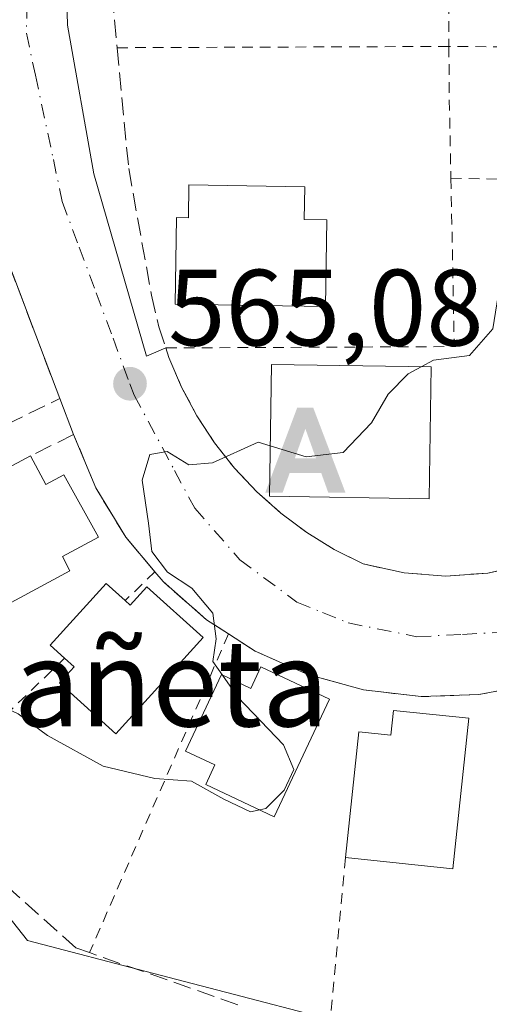
# Model space of a CAD drawing. Units: metres. Extents: x 586573 to 590018, y 4761367 to 4763724.
# Drawn here: x 589737 to 589780, y 4761805 to 4761896 of the extents above; entities that cross this region are included whole.
import ezdxf
from ezdxf.enums import TextEntityAlignment as Align

# ---------------------------------------------------------------- set-up
doc = ezdxf.new("R2010")
doc.units = ezdxf.units.M
doc.header["$MEASUREMENT"] = 0
for name, pattern in [('DGN Style 2', [1.6480167562047852, 0.988810053722871, -0.6592067024819142]), ('DGN Style 3', [2.307223458686699, 1.648016756204785, -0.6592067024819142]), ('DGN Style 4', [2.6384748266838614, 1.318413404963828, -0.6592067024819142, 0.001648016756204785, -0.6592067024819142])]:
    doc.linetypes.add(name, pattern=pattern)
for name, color, linetype, lineweight in [('Alojamiento puntual', 7, 'Continuous', 0), ('Curva de nivel maestra oculto', 30, 'DGN Style 3', 30), ('Curva de nivel normal', 30, 'Continuous', 0), ('Edificación Cxs', 1, 'Continuous', 13), ('Muro lineal', 1, 'DGN Style 3', 13), ('Núcleo urbano CxS', 7, 'Continuous', 0), ('Obra de contención lineal', 1, 'DGN Style 3', 13), ('Prado CxS', 92, 'Continuous', 0), ('Punto de cota en terreno', 7, 'Continuous', 0), ('Rótulo de punto de cota en terreno', 7, 'Continuous', 0), ('Suelo desnudo CxS', 253, 'Continuous', 0), ('Texto cartográfico', 7, 'Continuous', 0), ('Valla', 7, 'DGN Style 2', 0), ('Vía urbana Cxs', 4, 'Continuous', 0), ('Vía urbana eje', 4, 'DGN Style 4', 0)]:
    doc.layers.add(name, color=color, linetype=linetype, lineweight=lineweight)
doc.styles.add('Style-Arial', font='txt')

# ---------------------------------------------------------------- blocks, each defined once
blk = doc.blocks.new('*U23')
at = {"layer": 'Prado CxS', "color": 92, "linetype": 'Continuous', "lineweight": 0}
blk.add_polyline3d([(589621.6239, 4762059.1139, 563.5966000000044), (589654.3344999999, 4762044.622300001, 563.8702000000048), (589673.2578999996, 4762035.0461, 564.2314999999944), (589680.6919, 4762029.999500001, 564.4134000000049), (589651.6639, 4762001.5657, 563.3907999999938), (589693.3399, 4761949.1371, 562.7796999999991), (589694.4829000002, 4761932.5441, 562.8539000000019), (589696.4977000002, 4761903.3233, 562.9881000000023), (589709.0928999997, 4761854.454700001, 563.049199999994), (589720.1760999998, 4761832.7907, 563.3647999999957), (589737.3383, 4761811.118899999, 562.8381999999983), (589748.8929000003, 4761808.104499999, 563.5586000000039), (589772.0680999998, 4761802.058900001, 563.8846999999951), (589795.7471000003, 4761807.096899999, 563.8821999999927), (589813.6545000002, 4761815.083699999, 564.2682999999961), (589821.5022999998, 4761783.925899999, 562.4671999999991), (589798.8063000003, 4761766.1371, 562.8157000000066), (589788.3778999997, 4761748.352299999, 563.7388000000064)], dxfattribs=at)
blk = doc.blocks.new('5PATER')
at = {"layer": 'Suelo desnudo CxS', "linetype": 'Continuous', "lineweight": 0}
h = blk.add_hatch(color=51, dxfattribs=at)
edge = h.paths.add_edge_path()
edge.add_ellipse((0, 0), major_axis=(-0.1095731443231308, -0.1110710700762829), ratio=0.9994222409660322, start_angle=0, end_angle=360)
blk = doc.blocks.new('*U35')
at = {"layer": 'Vía urbana Cxs', "color": 4, "linetype": 'Continuous', "lineweight": 0}
for points in [[(589784.2901, 4761834.8201, 567.5690999999933), (589779.0401, 4761833.8301, 567.2348000000056), (589773.7001, 4761833.6501, 568.2045000000071), (589768.3901000004, 4761834.270099999, 566.7192000000068), (589763.2401000002, 4761835.690099999, 567.671100000007), (589758.3601000002, 4761837.860099999, 566.9692000000068), (589755.9101, 4761839.440099999, 566.9765999999945), (589753.8601000002, 4761840.7501, 567.25), (589749.8501000004, 4761844.280099999, 567.5500000000029), (589749.1001000004, 4761845.170100001, 567.255799999999), (589746.4200999998, 4761848.370100001, 566.5356000000029), (589743.6401000004, 4761852.940099999, 567.6931999999942), (589741.5900999998, 4761857.870100001, 565.8493000000017), (589740.3101000004, 4761861.190099999, 566.3536000000023), (589737.7570000002, 4761867.917500001, 566.8561000000045), (589736.4820999998, 4761871.276799999, 566.9453000000067)], [(589740.7194999997, 4761907.01, 566.5935000000027), (589741.0369999995, 4761895.685799999, 566.4146999999939), (589743.4711999996, 4761881.927400001, 565.6040000000066), (589748.3394999999, 4761865.0999, 565.7085999999981), (589750.1101000002, 4761865.860099999, 566.3159000000014), (589750.4001000002, 4761864.970100001, 566.1334000000061), (589751.5701000001, 4761862.2301, 565.4484999999986), (589752.9801000003, 4761859.600099999, 565.5460000000021), (589754.6101000002, 4761857.100099999, 566.1787999999942), (589756.4600999998, 4761854.7601, 566.4967000000033), (589758.5100999996, 4761852.5801, 566.8562999999995), (589760.7401000002, 4761850.600099999, 566.9872999999934), (589763.1300999997, 4761848.8201, 566.2318999999989), (589765.6700999998, 4761847.2501, 565.2057999999961), (589768.3400999998, 4761845.920100001, 565.1413999999932), (589772.1300999997, 4761845.0701, 565.0908999999956), (589775.9901000002, 4761844.780099999, 565.0552000000025), (589779.8601000002, 4761845.0601, 564.9122999999963), (589783.6501000002, 4761845.890100001, 564.7091999999975)]]:
    blk.add_polyline3d(points, dxfattribs=at)
blk = doc.blocks.new('5ALOJA')
at = {"layer": 'Curva de nivel maestra oculto', "linetype": 'Continuous', "lineweight": 0}
h = blk.add_hatch(color=6, dxfattribs=at)
h.paths.add_polyline_path([(-0.3691, -0.3496), (-0.0741, 0.4354), (0.0729, 0.4354), (0.3709000000000001, -0.3496), (0.2119, -0.3496), (0.1469, -0.1686), (-0.1441, -0.1686), (-0.2091, -0.3496)])
h.paths.add_polyline_path([(-0.0961, -0.0326), (0.0009000000000000001, 0.2394), (0.09790000000000001, -0.0326)], flags=16)

msp = doc.modelspace()

# ---------------------------------------------------------------- linework, layer by layer
at = {"layer": 'Curva de nivel normal', "color": 30, "linetype": 'Continuous', "lineweight": 0, "elevation": 565, "flags": 128}
for points in [[(589773.7204, 4761864.124199999), (589774.8399999999, 4761864.720000001), (589778.1799999997, 4761865.17), (589780.3200000003, 4761867.630000001), (589781.2000000002, 4761873.01), (589781.4500000002, 4761878.24), (589783.0300000003, 4761880.34), (589786.7300000004, 4761880.850000001), (589787.8355, 4761880.0792)], [(589759.7625000002, 4761856.807700001), (589763.0700000003, 4761855.789999999), (589766.5, 4761856.199999999), (589769.1200000001, 4761858.949999999), (589770.6600000003, 4761861.58), (589772.5099999999, 4761863.480000001), (589773.7204, 4761864.124199999)], [(589729.3203999996, 4761860.3595), (589730.3300000001, 4761859.67), (589730.3399999999, 4761856.609999999), (589729.6699999999, 4761853.289999999), (589728.3200000003, 4761851.01), (589726.3700000001, 4761848.859999999), (589726.2000000002, 4761845.439999999), (589728.7199999997, 4761839.550000001), (589731.8600000005, 4761835.01), (589734.3200000003, 4761833.029999999), (589736.4800000004, 4761832.07), (589739.1799999997, 4761830.050000001), (589744.3200000003, 4761827.230000001), (589749.0800000001, 4761826.100000001), (589752.4900000002, 4761825.84), (589755.4800000004, 4761824.189999999), (589757.9500000002, 4761823.01), (589758.7871000003, 4761823.182200001)], [(589755.3449999997, 4761835.635299999), (589754.4699999997, 4761836.9), (589754.7699999996, 4761838.980000001), (589754.4400000004, 4761841.359999999), (589752.5, 4761843.66), (589750.2599999999, 4761845.16), (589748.8200000003, 4761847.050000001), (589748.5199999996, 4761849.680000001), (589747.9100000003, 4761853.630000001), (589748.6200000001, 4761856.01), (589750.2300000004, 4761856.279999999), (589752.2400000002, 4761855.07), (589754.4100000003, 4761855.24), (589758.6500000004, 4761857.15), (589759.7625000002, 4761856.807700001)], [(589758.7871000003, 4761823.182200001), (589759.3600000005, 4761823.300000001), (589761.04, 4761825.01), (589761.9500000002, 4761826.930000001), (589760.9800000004, 4761829.210000001), (589756.7599999999, 4761833.59), (589755.3449999997, 4761835.635299999)]]:
    msp.add_lwpolyline(points, dxfattribs=at)
at = {"layer": 'Edificación Cxs', "color": 1, "linetype": 'Continuous', "lineweight": 13, "flags": 128}
for points, elevation in [([(589762.9501, 4761880.7401), (589762.9001000002, 4761877.720100001), (589765.0000999998, 4761877.690099999), (589764.8800999997, 4761869.690099999), (589750.9801000003, 4761869.9101), (589751.1001000004, 4761877.9101), (589752.2001, 4761877.890100001), (589752.2500999998, 4761880.9101)], 570.3503000000053), ([(589737.6101000002, 4761855.880100001), (589739.0201000003, 4761853.2401), (589740.6901000004, 4761854.130100001), (589743.8901000004, 4761848.370100001), (589740.5500999996, 4761846.5801), (589741.2500999998, 4761845.2601), (589731.5601000004, 4761840.0601), (589727.7401000002, 4761847.200099999), (589729.9401000004, 4761848.380100001), (589728.5301000001, 4761851.020099999)], 570.337799999994), ([(589746.3501000004, 4761842.520099999), (589746.8101000004, 4761842.100099999), (589748.3601000002, 4761843.800100001), (589753.5500999996, 4761839.110099999), (589745.4901000002, 4761830.210100001), (589740.3000999996, 4761834.9101), (589741.6501000002, 4761836.390100001), (589740.7600999996, 4761837.190099999), (589739.4200999998, 4761838.4001), (589744.5900999998, 4761844.110099999)], 570.3252999999969), ([(589758.9001000002, 4761836.390100001), (589765.2401000002, 4761833.4101), (589760.1300999997, 4761822.550100001), (589753.8000999996, 4761825.530099999), (589754.6501000002, 4761827.340100001), (589751.9301000005, 4761828.620100001), (589755.2500999998, 4761835.6801), (589757.9700999996, 4761834.4001)], 570.198399999994), ([(589778.1201, 4761831.6501), (589776.6501000002, 4761817.7301), (589766.7100999998, 4761818.780099999), (589767.9401000004, 4761830.4101), (589770.9200999998, 4761830.100099999), (589771.1601, 4761832.380100001)], 569.7593999999955)]:
    msp.add_lwpolyline(points, close=True, dxfattribs=dict(at, elevation=elevation))
at = {"layer": 'Edificación Cxs', "color": 1, "linetype": 'Continuous', "lineweight": 13, "extrusion": (0.01012664889217258, 0.005420210752301084, 0.9999340339730494), "elevation": 32350.36218479796, "flags": 128}
msp.add_lwpolyline([(589692.5364524226, 4761745.621744173), (589701.6171848248, 4761750.481815565)], dxfattribs=at)
at = {"layer": 'Edificación Cxs', "color": 1, "linetype": 'Continuous', "lineweight": 13, "extrusion": (0.07485082639752955, -0.1294114062443248, 0.9887618731127699), "elevation": -571528.2571834114, "flags": 128}
msp.add_lwpolyline([(2894674.744410418, 3783793.43950857), (2894666.502495288, 3783781.997293428), (2894658.423807044, 3783787.949840636)], dxfattribs=at)
at = {"layer": 'Edificación Cxs', "color": 1, "linetype": 'Continuous', "lineweight": 13}
for points in [[(589762.9501, 4761880.7401, 567.9856), (589762.9001000002, 4761877.720100001, 570.3503000000055), (589765.0000999998, 4761877.690099999, 568.8610000000045), (589764.8800999997, 4761869.690099999, 568.6441999999952), (589750.9801000003, 4761869.9101, 568.457899999994), (589751.1001000004, 4761877.9101, 569.1046999999963), (589752.2001, 4761877.890100001, 569.9440000000031), (589752.2500999998, 4761880.9101, 567.9113999999972), (589762.9501, 4761880.7401, 567.9856)], [(589774.6300999997, 4761864.110099999, 567.1294999999955), (589774.4401000004, 4761851.9301, 566.9046999999991), (589759.6901000004, 4761852.1601, 567.3671000000032), (589759.8800999997, 4761864.340100001, 568.7571999999927), (589774.6300999997, 4761864.110099999, 567.1294999999955)], [(589737.6101000002, 4761855.880100001, 568.0715000000055), (589739.0201000003, 4761853.2401, 569.5746000000072), (589740.6901000004, 4761854.130100001, 568.3466000000044), (589743.8901000004, 4761848.370100001, 568.334600000002), (589740.5500999996, 4761846.5801, 570.0944000000018), (589741.2500999998, 4761845.2601, 569.3641000000061), (589731.5601000004, 4761840.0601, 568.3706999999995), (589727.7401000002, 4761847.200099999, 569.8653999999951), (589729.9401000004, 4761848.380100001, 570.3377999999939), (589728.5301000001, 4761851.020099999, 568.1897999999928)], [(589740.7600999996, 4761837.190099999, 569.8392000000022), (589739.4200999998, 4761838.4001, 569.023199999996), (589744.5900999998, 4761844.110099999, 568.6812000000064), (589746.3501000004, 4761842.520099999, 569.6496000000043)], [(589746.3501000004, 4761842.520099999, 569.6496000000043), (589746.8101000004, 4761842.100099999, 569.9921999999933), (589748.3601000002, 4761843.800100001, 568.5777999999991), (589753.5500999996, 4761839.110099999, 568.0473999999958), (589745.4901000002, 4761830.210100001, 568.5166999999929), (589740.3000999996, 4761834.9101, 569.4275000000052), (589741.6501000002, 4761836.390100001, 570.3252999999969), (589740.7600999996, 4761837.190099999, 569.8392000000022)], [(589758.9001000002, 4761836.390100001, 567.911500000002), (589765.2401000002, 4761833.4101, 568.1919999999955), (589760.1300999997, 4761822.550100001, 568.3594000000012), (589753.8000999996, 4761825.530099999, 568.7786000000051), (589754.6501000002, 4761827.340100001, 570.1983999999939), (589751.9301000005, 4761828.620100001, 568.6720000000059), (589755.2500999998, 4761835.6801, 568.7063999999956), (589757.9700999996, 4761834.4001, 569.5574000000051), (589758.9001000002, 4761836.390100001, 567.911500000002)], [(589766.7100999998, 4761818.780099999, 567.2566999999982), (589767.9401000004, 4761830.4101, 568.0676999999996), (589770.9200999998, 4761830.100099999, 569.7593999999954), (589771.1601, 4761832.380100001, 569.0559999999969), (589778.1201, 4761831.6501, 568.0773999999947)]]:
    msp.add_polyline3d(points, dxfattribs=at)
msp.add_3dface([(589774.6300999997, 4761864.110099999, 568.7571999999927), (589774.4401000004, 4761851.9301, 568.7571999999927), (589759.6901000004, 4761852.1601, 568.7571999999927), (589759.8800999997, 4761864.340100001, 568.7571999999927)], dxfattribs=at)
at = {"layer": 'Muro lineal', "color": 1, "linetype": 'DGN Style 3', "lineweight": 13}
for points in [[(589703.7500999998, 4761867.2501, 564.694399999993), (589703.9700999996, 4761866.2601, 564.5975999999937), (589712.5800999999, 4761847.610099999, 565.4548000000068), (589740.3101000004, 4761861.190099999, 566.3536000000023), (589735.1601, 4761874.7601, 566.8822999999975), (589733.4600999998, 4761882.530099999, 567.6462999999932), (589733.1300999997, 4761884.6501, 567.6876000000047), (589732.8400999998, 4761886.770099999, 567.6845999999932), (589732.5900999998, 4761888.9001, 567.5917999999947), (589732.3701, 4761891.040100001, 567.5043000000006), (589732.2100999998, 4761893.1801, 567.2883000000002), (589732.0800999999, 4761895.3201, 566.784599999999), (589731.9901000002, 4761897.460100001, 566.2045000000071), (589731.9401000004, 4761899.610099999, 566.343599999993)], [(589745.1601, 4761898.450099999, 569.3910999999935), (589745.6201, 4761893.590100001, 567.3601000000053), (589746.6801000005, 4761882.420100001, 565.9958999999944), (589748.7901, 4761870.720100001, 567.2329000000027), (589749.4700999996, 4761867.8101, 566.6392999999953), (589750.1101000002, 4761865.860099999, 566.3159000000014), (589750.4001000002, 4761864.970100001, 566.1334000000061), (589751.5701000001, 4761862.2301, 565.4484999999986), (589752.9801000003, 4761859.600099999, 565.5460000000021), (589754.6101000002, 4761857.100099999, 566.1787999999942), (589756.4600999998, 4761854.7601, 566.4967000000033), (589758.5100999996, 4761852.5801, 566.8562999999995), (589760.7401000002, 4761850.600099999, 566.9872999999934), (589763.1300999997, 4761848.8201, 566.2318999999989), (589765.6700999998, 4761847.2501, 565.2057999999961), (589768.3400999998, 4761845.920100001, 565.1413999999932), (589772.1300999997, 4761845.0701, 565.0908999999956), (589775.9901000002, 4761844.780099999, 565.0552000000025), (589779.8601000002, 4761845.0601, 564.9122999999963), (589783.6501000002, 4761845.890100001, 564.7091999999975)], [(589792.5601000004, 4761836.210100001, 565.3981000000058), (589791.4401000004, 4761837.7501, 565.0592000000033), (589789.3400999998, 4761836.5801, 566.1493999999948), (589784.2901, 4761834.8201, 567.5690999999933), (589779.0401, 4761833.8301, 567.2348000000056), (589773.7001, 4761833.6501, 568.2045000000071), (589768.3901000004, 4761834.270099999, 566.7192000000068), (589763.2401000002, 4761835.690099999, 567.671100000007), (589758.3601000002, 4761837.860099999, 566.9692000000068), (589755.9101, 4761839.440099999, 566.9765999999945), (589753.8601000002, 4761840.7501, 567.25), (589749.8501000004, 4761844.280099999, 567.5500000000029), (589749.1001000004, 4761845.170100001, 567.255799999999), (589746.4200999998, 4761848.370100001, 566.5356000000029), (589743.6401000004, 4761852.940099999, 567.6931999999942), (589741.5900999998, 4761857.870100001, 565.8493000000017), (589737.6101000002, 4761855.880100001, 568.0715000000055)]]:
    msp.add_polyline3d(points, dxfattribs=at)
at = {"layer": 'Núcleo urbano CxS', "color": 7, "linetype": 'Continuous', "lineweight": 0}
for points in [[(589680.6919, 4762029.999500001, 564.4134000000049), (589651.6639, 4762001.5657, 563.3907999999938), (589693.3399, 4761949.1371, 562.7796999999991), (589694.4829000002, 4761932.5441, 562.8539000000019), (589696.4977000002, 4761903.3233, 562.9881000000023), (589709.0928999997, 4761854.454700001, 563.049199999994), (589720.1760999998, 4761832.7907, 563.3647999999957), (589737.3383, 4761811.118899999, 562.8381999999983), (589748.8929000003, 4761808.104499999, 563.5586000000039), (589772.0680999998, 4761802.058900001, 563.8846999999951), (589795.7471000003, 4761807.096899999, 563.8821999999927), (589813.6545000002, 4761815.083699999, 564.2682999999961)], [(589848.9789000005, 4761902.385299999, 563.9498000000021), (589850.1419000002, 4761886.222899999, 563.7764000000025), (589838.5707, 4761856.9735, 564.2948999999935), (589827.8761, 4761829.940099999, 563.352899999998), (589813.6545000002, 4761815.083699999, 564.2682999999961), (589795.7471000003, 4761807.096899999, 563.8821999999927), (589772.0680999998, 4761802.058900001, 563.8846999999951), (589748.8929000003, 4761808.104499999, 563.5586000000039), (589737.3383, 4761811.118899999, 562.8381999999983), (589720.1760999998, 4761832.7907, 563.3647999999957), (589709.0928999997, 4761854.454700001, 563.049199999994), (589696.4977000002, 4761903.3233, 562.9881000000023)]]:
    msp.add_polyline3d(points, dxfattribs=at)
at = {"layer": 'Obra de contención lineal', "color": 1, "linetype": 'DGN Style 3', "lineweight": 13}
msp.add_polyline3d([(589756.7600999996, 4761805.190099999, 564.1146000000008), (589743.0601000004, 4761810.0001, 564.0203000000038), (589741.7801000001, 4761810.450099999, 564.0215999999928), (589728.0900999998, 4761822.7301, 564.9771999999939)], dxfattribs=at)
at = {"layer": 'Prado CxS', "color": 92, "linetype": 'Continuous', "lineweight": 0}
msp.add_polyline3d([(589680.6919, 4762029.999500001, 564.4134000000049), (589651.6639, 4762001.5657, 563.3907999999938), (589693.3399, 4761949.1371, 562.7796999999991), (589694.4829000002, 4761932.5441, 562.8539000000019), (589696.4977000002, 4761903.3233, 562.9881000000023), (589709.0928999997, 4761854.454700001, 563.049199999994), (589720.1760999998, 4761832.7907, 563.3647999999957), (589737.3383, 4761811.118899999, 562.8381999999983), (589748.8929000003, 4761808.104499999, 563.5586000000039), (589772.0680999998, 4761802.058900001, 563.8846999999951), (589795.7471000003, 4761807.096899999, 563.8821999999927), (589813.6545000002, 4761815.083699999, 564.2682999999961)], dxfattribs=at)
at = {"layer": 'Valla', "color": 7, "linetype": 'DGN Style 2', "lineweight": 0, "extrusion": (4.939480697104394e-05, -0.01417192699203745, 0.9998995719798491), "elevation": -66888.93096849062, "flags": 128}
msp.add_lwpolyline([(589776.1933497547, 4761439.462182821), (589776.2474606228, 4761423.938723849)], dxfattribs=at)
at = {"layer": 'Valla', "color": 7, "linetype": 'DGN Style 2', "lineweight": 0, "extrusion": (0.0050885672262526, 1.976925833759994e-05, 0.9999870529625673), "elevation": 3662.452093193278, "flags": 128}
msp.add_lwpolyline([(589765.7542035285, 4761893.63772657), (589735.0977066114, 4761893.518626568)], dxfattribs=at)
at = {"layer": 'Valla', "color": 7, "linetype": 'DGN Style 2', "lineweight": 0, "extrusion": (0.002650924166422175, 0.9962338637564934, 0.08666637932827623), "elevation": 4745572.378423105, "flags": 128}
msp.add_lwpolyline([(-577118.0569675637, -412264.3050730041), (-577103.3266205713, -412265.5835835397), (-577103.0927237949, -412265.5660174454)], dxfattribs=at)
at = {"layer": 'Valla', "color": 7, "linetype": 'DGN Style 2', "lineweight": 0, "extrusion": (0.8915712395179373, -0.003088279270160876, 0.4528699453436921), "elevation": 511378.3776708414, "flags": 128}
msp.add_lwpolyline([(4763908.033123225, -259114.8050616002), (4763904.054095242, -259114.8661892708), (4763895.854733287, -259115.3042896036)], dxfattribs=at)
at = {"layer": 'Valla', "color": 7, "linetype": 'DGN Style 2', "lineweight": 0, "extrusion": (0.02976467452158589, -0.07822873893916835, 0.9964910077640499), "elevation": -354396.7124550014, "flags": 128}
msp.add_lwpolyline([(2244606.587523371, 4226049.755771828), (2244601.347495169, 4226035.060411866), (2244576.387486714, 4226044.461858007)], dxfattribs=at)
at = {"layer": 'Valla', "color": 7, "linetype": 'DGN Style 2', "lineweight": 0, "extrusion": (0.04515278620584116, -0.0008163718730717177, 0.9989797592718357), "elevation": 23308.7650374449, "flags": 128}
msp.add_lwpolyline([(4771764.945612723, -503058.9489367921), (4771764.945612723, -503089.4049809403)], dxfattribs=at)
at = {"layer": 'Valla', "color": 7, "linetype": 'DGN Style 2', "lineweight": 0, "extrusion": (0.3824335193287789, 0.3685268460047411, 0.8473090150987432), "elevation": 1980888.246525294, "flags": 128}
msp.add_lwpolyline([(3019676.515425722, -3159210.22469492), (3019676.515425722, -3159205.717447595)], dxfattribs=at)
at = {"layer": 'Valla', "color": 7, "linetype": 'DGN Style 2', "lineweight": 0, "extrusion": (-0.03666143070364814, -0.08399319221163204, 0.9957916866297196), "elevation": -421018.8002186541, "flags": 128}
msp.add_lwpolyline([(-1364390.204101159, 4580841.598338395), (-1364390.204101159, 4580809.340381088)], dxfattribs=at)
at = {"layer": 'Valla', "color": 7, "linetype": 'DGN Style 2', "lineweight": 0, "extrusion": (-0.1711951351164452, -0.1642819688572726, 0.9714441108066074), "elevation": -882691.171141458, "flags": 128}
msp.add_lwpolyline([(-3027454.540448034, 3616388.145065323), (-3027454.540448035, 3616368.713492813)], dxfattribs=at)
at = {"layer": 'Valla', "color": 7, "linetype": 'DGN Style 2', "lineweight": 0, "extrusion": (-0.01699420867836992, -0.182958927448765, 0.9829736658416611), "elevation": -880682.2768576053, "flags": 128}
msp.add_lwpolyline([(146831.3371174654, 4714401.602993171), (146831.3371174655, 4714386.093581188)], dxfattribs=at)
at = {"layer": 'Vía urbana Cxs', "color": 4, "linetype": 'Continuous', "lineweight": 0, "extrusion": (-0.9349324643623815, -0.3548256795410718, 0.0001556261574260184), "elevation": -2240997.905975339, "flags": 128}
msp.add_lwpolyline([(-4242763.662506588, 915.1115039882122), (-4242770.858076779, 915.6140039942994), (-4242774.451162709, 915.7032039964129), (-4242778.176892555, 915.6402039946099)], dxfattribs=at)
at = {"layer": 'Vía urbana Cxs', "color": 4, "linetype": 'Continuous', "lineweight": 0, "extrusion": (0.05047997908593731, -0.1309324457622597, 0.9901052804415278), "elevation": -593151.3037902381, "flags": 128}
msp.add_lwpolyline([(2263255.605204032, 4189144.475264238), (2263255.605204032, 4189148.069025287)], dxfattribs=at)
at = {"layer": 'Vía urbana Cxs', "color": 4, "linetype": 'Continuous', "lineweight": 0}
for points in [[(589742.0900999998, 4761909.650699999, 566.5014999999985), (589740.7194999997, 4761909.6558, 566.2859999999928), (589740.7194999997, 4761907.01, 566.5935000000027), (589741.0369999995, 4761895.685799999, 566.4146999999939), (589743.4711999996, 4761881.927400001, 565.6040000000066), (589748.3394999999, 4761865.0999, 565.7085999999981), (589750.1101000002, 4761865.860099999, 566.3159000000014)], [(589750.1101000002, 4761865.860099999, 566.3159000000014), (589750.4001000002, 4761864.970100001, 566.1334000000061), (589751.5701000001, 4761862.2301, 565.4484999999986), (589752.9801000003, 4761859.600099999, 565.5460000000021), (589754.6101000002, 4761857.100099999, 566.1787999999942), (589756.4600999998, 4761854.7601, 566.4967000000033), (589758.5100999996, 4761852.5801, 566.8562999999995), (589760.7401000002, 4761850.600099999, 566.9872999999934), (589763.1300999997, 4761848.8201, 566.2318999999989), (589765.6700999998, 4761847.2501, 565.2057999999961), (589768.3400999998, 4761845.920100001, 565.1413999999932), (589772.1300999997, 4761845.0701, 565.0908999999956), (589775.9901000002, 4761844.780099999, 565.0552000000025), (589779.8601000002, 4761845.0601, 564.9122999999963), (589783.6501000002, 4761845.890100001, 564.7091999999975), (589787.2801000001, 4761847.270099999, 564.6043999999965), (589790.6700999998, 4761849.1501, 564.4951000000001), (589793.7500999998, 4761851.5101, 564.4585999999981), (589796.4600999998, 4761854.290100001, 564.5412999999971), (589798.7301000003, 4761857.4301, 564.7419999999984), (589800.5301000001, 4761860.870100001, 564.8405000000057)], [(589749.1001000004, 4761845.170100001, 567.255799999999), (589746.4200999998, 4761848.370100001, 566.5356000000029), (589743.6401000004, 4761852.940099999, 567.6931999999942), (589741.5900999998, 4761857.870100001, 565.8493000000017)], [(589755.9101, 4761839.440099999, 566.9765999999945), (589753.8601000002, 4761840.7501, 567.25), (589749.8501000004, 4761844.280099999, 567.5500000000029), (589749.1001000004, 4761845.170100001, 567.255799999999)], [(589792.5601000004, 4761836.210100001, 565.3981000000058), (589791.4401000004, 4761837.7501, 565.0592000000033), (589789.3400999998, 4761836.5801, 566.1493999999948), (589784.2901, 4761834.8201, 567.5690999999933), (589779.0401, 4761833.8301, 567.2348000000056), (589773.7001, 4761833.6501, 568.2045000000071), (589768.3901000004, 4761834.270099999, 566.7192000000068), (589763.2401000002, 4761835.690099999, 567.671100000007), (589758.3601000002, 4761837.860099999, 566.9692000000068), (589755.9101, 4761839.440099999, 566.9765999999945)]]:
    msp.add_polyline3d(points, dxfattribs=at)
at = {"layer": 'Vía urbana eje', "color": 4, "linetype": 'DGN Style 4', "lineweight": 0}
msp.add_polyline3d([(589737.5301000001, 4761908.5601, 565.7765000000073), (589737.2301000003, 4761894.940099999, 565.6459999999934), (589738.0601000004, 4761891.040100001, 565.5525000000052), (589739.7200999996, 4761883.2601, 565.4600000000064), (589740.5401, 4761879.370100001, 565.4241000000038), (589742.1101000002, 4761875.170100001, 565.3583999999975), (589743.6700999998, 4761870.960100001, 565.5072999999975), (589745.2301000003, 4761866.7601, 565.4775999999983), (589746.7901, 4761862.550100001, 565.2571999999927), (589747.1801000005, 4761861.5101, 565.2289000000019), (589750.9200999998, 4761854.530099999, 565.1030000000028), (589752.7901, 4761851.050100001, 565.0654000000068), (589756.9501, 4761846.290100001, 564.999800000005), (589762.2301000003, 4761842.370100001, 564.8711999999941), (589764.5900999998, 4761841.420100001, 565.0328000000009), (589766.9501, 4761840.460100001, 564.9184999999999), (589773.3101000004, 4761839.1801, 564.8228999999993), (589777.5401, 4761839.4001, 564.743100000007), (589781.7701000003, 4761839.610099999, 564.8619000000035), (589784.5900999998, 4761840.350099999, 564.9002999999939), (589787.4001000002, 4761841.090100001, 564.8377000000038), (589790.2500999998, 4761843.0101, 564.4619999999995), (589793.1001000004, 4761844.920100001, 564.4456000000064)], dxfattribs=at)

# ---------------------------------------------------------------- block references
at = {"layer": 'Alojamiento puntual', "color": 7, "linetype": 'Continuous', "lineweight": 0, "xscale": 10, "yscale": 10, "zscale": 10}
msp.add_blockref('5ALOJA', (589763, 4761856), dxfattribs=at)
at = {"layer": 'Prado CxS', "color": 92, "linetype": 'Continuous', "lineweight": 0}
msp.add_blockref('*U23', (0, 0), dxfattribs=at)
at = {"layer": 'Punto de cota en terreno', "color": 7, "linetype": 'Continuous', "lineweight": 0, "xscale": 10, "yscale": 10, "zscale": 10}
msp.add_blockref('5PATER', (589746.7999999998, 4761862.550000001, 565.0800000000017), dxfattribs=at)
at = {"layer": 'Vía urbana Cxs', "color": 4, "linetype": 'Continuous', "lineweight": 0}
msp.add_blockref('*U35', (0, 0), dxfattribs=at)

# ---------------------------------------------------------------- texts
at = {"layer": 'Rótulo de punto de cota en terreno', "color": 7, "linetype": 'Continuous', "lineweight": 0, "style": 'Style-Arial'}
msp.add_text('565,08', height=7.000000000000002, dxfattribs=at).set_placement((589750.3278000001, 4761866.0778))
at = {"layer": 'Texto cartográfico', "color": 7, "linetype": 'Continuous', "lineweight": 0, "style": 'Style-Arial'}
msp.add_text('Gañeta', height=8, dxfattribs=at).set_placement((589746.8458695126, 4761834.90015), align=Align.MIDDLE_CENTER)

doc.saveas('drawing.dxf')
